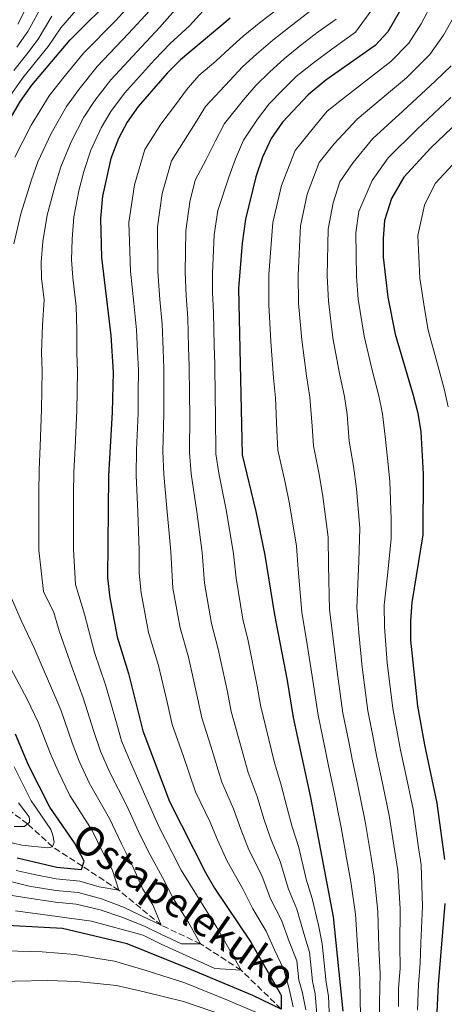
# Model space of a CAD drawing. Units: metres. Extents: x 593204 to 596627, y 4773024 to 4775384.
# Drawn here: x 593436 to 593552, y 4774280 to 4774549 of the extents above; entities that cross this region are included whole.
import ezdxf

# ---------------------------------------------------------------- set-up
doc = ezdxf.new("R2010")
doc.units = ezdxf.units.M
doc.header["$MEASUREMENT"] = 0
doc.linetypes.add('DGN Style 3', pattern=[2.435891, 1.739922, -0.695969])
for name, color, linetype, lineweight in [('Barranco lineal', 142, 'DGN Style 3', 13), ('Curva de nivel directora', 30, 'Continuous', 30), ('Curva de nivel intermedia', 30, 'Continuous', 0), ('Texto de arroyo-regatas y barrancos', 142, 'Continuous', 0)]:
    doc.layers.add(name, color=color, linetype=linetype, lineweight=lineweight)
doc.styles.add('Style-Arial', font='arial.ttf')

msp = doc.modelspace()

# ---------------------------------------------------------------- linework, layer by layer
at = {"layer": 'Barranco lineal', "color": 142, "linetype": 'DGN Style 3', "lineweight": 13}
msp.add_polyline3d([(593507.79, 4774278.99, 475), (593496.86, 4774289.61, 470), (593485.8, 4774296.8, 465), (593475.07, 4774301.89, 460), (593463.49, 4774311.44, 455), (593453.53, 4774318.04, 450), (593445.38, 4774323.31, 445), (593438.55, 4774329.63, 440), (593433.05, 4774333.64, 435), (593426.07, 4774338.38, 430), (593419.1, 4774343.12, 425), (593407.22, 4774350.43, 420), (593396.39, 4774360.23, 415), (593387.14, 4774369.09, 412.67)], dxfattribs=at)
at = {"layer": 'Curva de nivel directora', "color": 30, "linetype": 'Continuous', "lineweight": 30, "flags": 128}
for points, elevation in [([(593431.06, 4774517.67), (593436.64, 4774527.19), (593439.74, 4774531.5), (593450.15, 4774543.93), (593462.67, 4774556.36)], 450), ([(593493.88, 4774549.82), (593480.33, 4774538.44), (593476.71, 4774534.83), (593468.73, 4774525.67), (593465.71, 4774521.39), (593463.35, 4774516.98), (593461.3, 4774511.44), (593458.97, 4774501.15), (593458.47, 4774495.08), (593458.78, 4774484.42), (593461.27, 4774463.11), (593461.88, 4774453.04), (593461.65, 4774442.16), (593460.65, 4774424.77), (593460.41, 4774396.87), (593460.98, 4774391.36), (593462.99, 4774380.74), (593466.15, 4774370.67), (593470.01, 4774355.04), (593477.26, 4774335.71), (593487.12, 4774316.33), (593489.63, 4774312), (593499.51, 4774297.27), (593507.5, 4774283.22), (593507.76, 4774282.72), (593507.79, 4774278.99), (593500.08, 4774282.65), (593482.18, 4774290.19), (593465.77, 4774296.79), (593448.08, 4774301), (593427.9, 4774302.08)], 475), ([(593540, 4774551.47), (593536.91, 4774546.07), (593533.5, 4774542.41), (593519.99, 4774532.86), (593515.13, 4774528.88), (593508.13, 4774521.37), (593505.08, 4774516.93), (593502.71, 4774511.87), (593500.85, 4774506.44), (593498.02, 4774494.93), (593497.12, 4774488.31), (593496.18, 4774475.92), (593497.16, 4774430.44), (593500.92, 4774415), (593503.36, 4774403.04), (593505.96, 4774386.78), (593509.47, 4774368.79), (593511.09, 4774358.65), (593515.77, 4774336.77), (593522, 4774304.16), (593524.6, 4774278.39)], 500), ([(593565.71, 4774530.62), (593548.69, 4774514.37), (593541.32, 4774506.35), (593537.92, 4774500.56), (593536.03, 4774494.57), (593535.63, 4774489.59), (593535.65, 4774484.5), (593536.96, 4774473.55), (593538.91, 4774463.44), (593543.89, 4774446.76), (593545.13, 4774441.85), (593545.92, 4774436.78), (593546.61, 4774425.31), (593546.45, 4774408.6), (593543.47, 4774390.08), (593543.08, 4774385.09), (593543.08, 4774379.85), (593545.05, 4774361.75), (593546.93, 4774351.18), (593550.35, 4774335.25), (593552.42, 4774319.9)], 525), ([(593435.73, 4774320.29), (593446.5, 4774317.8), (593453.25, 4774317.16), (593453.98, 4774319.41), (593451.4, 4774324.45), (593444.65, 4774334.12), (593438.84, 4774345.68), (593435.21, 4774354.13)], 450), ([(593552.52, 4774307.82), (593550.66, 4774285.66), (593550.11, 4774274.39)], 525)]:
    msp.add_lwpolyline(points, dxfattribs=dict(at, elevation=elevation))
at = {"layer": 'Curva de nivel intermedia', "color": 30, "linetype": 'Continuous', "lineweight": 0, "flags": 128}
for points, elevation in [([(593435.9, 4774548.19), (593440.22, 4774556.9)], 430), ([(593450.42, 4774516.01), (593453.91, 4774522.79), (593456.91, 4774527.34), (593461.3, 4774532.97), (593469.67, 4774542.04), (593474.67, 4774547.36), (593482.21, 4774556.01)], 465), ([(593462.63, 4774549.24), (593469.02, 4774556.27)], 455), ([(593433.96, 4774528.92), (593437.26, 4774533.52), (593441.03, 4774538.15), (593444.18, 4774542.12), (593447.67, 4774547.17), (593452.31, 4774552.55)], 445), ([(593435.29, 4774305.82), (593456.01, 4774303.01), (593470.13, 4774299.13), (593475.04, 4774296.73), (593489.65, 4774290.05), (593496.86, 4774289.61), (593494.21, 4774294.29), (593490.26, 4774301.25), (593484.72, 4774310.16), (593480.49, 4774316.94), (593478.04, 4774321.75), (593474.42, 4774328.88), (593470.5, 4774337.69), (593466.34, 4774347.11), (593464.23, 4774352.28), (593462.61, 4774357.9), (593459.96, 4774367.36), (593456.85, 4774376.48), (593454.06, 4774386.88), (593451.67, 4774395), (593451.06, 4774404.6), (593451.09, 4774414.89), (593451.11, 4774419.89), (593451.16, 4774425.61), (593451.51, 4774432.53), (593451.99, 4774442.52), (593452.19, 4774453.23), (593451.96, 4774458.29), (593451.97, 4774464.52), (593451.8, 4774471.02), (593450.87, 4774478.97), (593450.53, 4774483.77), (593450.68, 4774489.45), (593451.21, 4774495.51), (593452.53, 4774502.64), (593453.91, 4774507.89), (593455.86, 4774513.73), (593458.63, 4774519.88), (593461.31, 4774524.36), (593465.01, 4774529.32), (593473.19, 4774538.44), (593477.5, 4774542.9), (593482.78, 4774547.78), (593489.26, 4774554.93)], 470), ([(593442.7, 4774553.66), (593438.66, 4774546.17), (593435.63, 4774541.92)], 435), ([(593517.42, 4774553.1), (593509.81, 4774547.24), (593505.48, 4774543.82), (593501.02, 4774539.98), (593497.28, 4774536.51), (593493.76, 4774532.81), (593487.11, 4774525.65), (593484.39, 4774521.21), (593481.1, 4774516.03), (593477.87, 4774510.82), (593475.32, 4774501.91), (593473.99, 4774492.83), (593474.11, 4774480.51), (593474.69, 4774472.93), (593475.28, 4774466.23), (593475.55, 4774459.24), (593475.77, 4774454.2), (593475.79, 4774447.2), (593475.76, 4774441.67), (593475.51, 4774431.48), (593475.73, 4774425.09), (593476.7, 4774414.86), (593477.63, 4774404.08), (593478.25, 4774394.06), (593480.18, 4774383.15), (593482.46, 4774375.15), (593484.92, 4774364.09), (593486.11, 4774358.56), (593488.55, 4774350.86), (593491.63, 4774340.97), (593494.77, 4774333.67), (593496.75, 4774328.11), (593498.96, 4774322.54), (593502.51, 4774315.49), (593504.93, 4774309.07), (593507.89, 4774303.25), (593509.99, 4774297.42), (593512.05, 4774292.16), (593512.58, 4774286.86), (593513.55, 4774283.79), (593514.52, 4774278.75)], 485), ([(593495.36, 4774511.36), (593497.51, 4774516.46), (593501.3, 4774522.22), (593504.52, 4774526.42), (593508.15, 4774530.14), (593511.91, 4774533.86), (593516.6, 4774537.65), (593521.61, 4774541.35), (593528.14, 4774545.97), (593534.04, 4774554.16)], 495), ([(593549.38, 4774554.67), (593546.06, 4774548.32), (593542.67, 4774542.98), (593537.77, 4774537.98), (593533.27, 4774534.49), (593524.26, 4774527.56), (593520.37, 4774524.38), (593516.96, 4774520.29), (593511.64, 4774513.66), (593507.88, 4774504.07), (593505.55, 4774494), (593504.45, 4774479.78), (593504.42, 4774471.45), (593504.99, 4774461.43), (593505.73, 4774451.51), (593506.24, 4774446.1), (593506.66, 4774437.12), (593506.91, 4774431.71), (593508.86, 4774422.94), (593510.06, 4774417.06), (593511.99, 4774405.5), (593512.45, 4774399.22), (593513.46, 4774387.44), (593514.91, 4774378.59), (593516.3, 4774370.01), (593517.88, 4774359.27), (593519.73, 4774350.46), (593520.77, 4774345.42), (593522.22, 4774338.68), (593524.19, 4774328.61), (593525.95, 4774318.77), (593526.85, 4774313.75), (593528.1, 4774304.89), (593528.74, 4774294.94), (593529.32, 4774287.34), (593529.39, 4774281.62), (593529.52, 4774273.04)], 505), ([(593445.18, 4774550.42), (593441.42, 4774544.14), (593438.33, 4774540.04), (593434.78, 4774535.55)], 440), ([(593439.66, 4774505.63), (593441.35, 4774510.55), (593444.98, 4774518.3), (593449.18, 4774525.69), (593452.52, 4774530.31), (593457.58, 4774536.62), (593466.15, 4774545.64), (593471.85, 4774551.82)], 460), ([(593489.99, 4774538.1), (593493.67, 4774541.56), (593497.45, 4774544.9), (593502.27, 4774548.8), (593506.41, 4774552.03)], 480), ([(593556.11, 4774552.34), (593552.11, 4774545.18), (593548.43, 4774539.89), (593542.04, 4774533.55), (593537.13, 4774529.46), (593528.52, 4774522.25), (593522.2, 4774515.36), (593518.21, 4774510.38), (593514.92, 4774501.69), (593513.09, 4774493.06), (593512.42, 4774479.58), (593512.56, 4774471.97), (593513.47, 4774461.93), (593514.74, 4774452.1), (593515.65, 4774446.26), (593516.28, 4774438.3), (593516.66, 4774432.98), (593518.2, 4774425.15), (593519.2, 4774419.12), (593520.62, 4774407.95), (593520.75, 4774400.33), (593520.97, 4774388.1), (593521.96, 4774380.21), (593523.13, 4774371.23), (593524.67, 4774359.89), (593526.28, 4774352.05), (593527.31, 4774346.86), (593528.66, 4774340.58), (593530.73, 4774330.27), (593532.39, 4774320.41), (593533.24, 4774315.29), (593534.21, 4774305.62), (593534.47, 4774295.67), (593534.81, 4774288.72), (593534.61, 4774280.64), (593534.67, 4774273.38)], 510), ([(593435.08, 4774511.88), (593439.55, 4774520.59), (593444.46, 4774528.6), (593448.12, 4774533.29), (593453.86, 4774540.28), (593462.63, 4774549.24)], 455), ([(593522.78, 4774549.53), (593517.88, 4774546.07), (593513.2, 4774542.44), (593508.7, 4774538.84), (593504.59, 4774535.06), (593500.9, 4774531.46), (593497.53, 4774527.52), (593492.31, 4774521.06), (593489.88, 4774516.29), (593487.28, 4774511.22), (593484.31, 4774505.53), (593482.89, 4774499.59), (593481.75, 4774491.7), (593481.57, 4774480.33), (593481.85, 4774473.93), (593482.28, 4774467.8), (593482.53, 4774459.8), (593482.72, 4774454.77), (593482.81, 4774446.78), (593482.82, 4774441.42), (593482.73, 4774431.13), (593483.26, 4774425.26), (593484.78, 4774414.91), (593486.21, 4774403.74), (593486.88, 4774395.41), (593488.77, 4774384.36), (593490.61, 4774377.39), (593493.1, 4774365.66), (593494.16, 4774360.33), (593496.06, 4774353.46), (593498.81, 4774343.61), (593501.26, 4774337.11), (593503.09, 4774331), (593504.87, 4774325.65), (593507.55, 4774319.31), (593509.79, 4774311.76), (593512.08, 4774306.24), (593513.99, 4774299.66), (593515.53, 4774294.5), (593516.33, 4774286.56), (593517.12, 4774283.12), (593517.74, 4774275.22)], 490), ([(593511.09, 4774279.55), (593509.98, 4774284.46), (593508.56, 4774289.81), (593505.98, 4774295.17), (593503.7, 4774300.26), (593500.06, 4774306.38), (593497.46, 4774311.67), (593493.04, 4774319.44), (593490.4, 4774325.23), (593488.28, 4774330.23), (593484.44, 4774338.34), (593481.03, 4774348.27), (593478.06, 4774356.8), (593476.73, 4774362.53), (593474.3, 4774372.91), (593471.58, 4774381.95), (593469.61, 4774392.71), (593469, 4774398.1), (593469.05, 4774404.43), (593468.63, 4774414.82), (593468.19, 4774424.93), (593468.29, 4774431.83), (593468.71, 4774441.91), (593468.78, 4774447.62), (593468.82, 4774453.62), (593468.56, 4774458.68), (593468.28, 4774464.67), (593467.52, 4774471.94), (593466.65, 4774480.69), (593466.38, 4774488.81), (593466.23, 4774493.95), (593467.76, 4774504.24), (593470.61, 4774513.9), (593474.91, 4774520.85), (593478.91, 4774526.14), (593481.91, 4774530.24), (593485.28, 4774534.14), (593489.99, 4774538.1)], 480), ([(593554.19, 4774536.8), (593549.85, 4774532.66), (593540.98, 4774524.43), (593532.79, 4774516.95), (593527.44, 4774510.42), (593523.84, 4774505.08), (593521.96, 4774499.32), (593520.62, 4774492.12), (593520.38, 4774479.39), (593520.69, 4774472.5), (593521.95, 4774462.44), (593523.75, 4774452.69), (593525.07, 4774446.43), (593525.85, 4774441.48), (593526.41, 4774434.25), (593527.54, 4774427.36), (593528.33, 4774421.18), (593529.25, 4774410.4), (593529.05, 4774401.44), (593528.47, 4774388.76), (593529, 4774381.84), (593529.96, 4774372.44), (593531.47, 4774360.51), (593532.83, 4774353.64), (593533.85, 4774348.3), (593535.1, 4774342.48), (593537.27, 4774331.93), (593538.82, 4774322.05), (593539.63, 4774316.83), (593540.31, 4774306.35), (593540.21, 4774296.4), (593540.29, 4774290.1), (593539.88, 4774284.65), (593539.83, 4774279.65)], 515), ([(593554.17, 4774528.19), (593544.84, 4774519.4), (593537.05, 4774511.65), (593532.68, 4774505.49), (593529, 4774496.95), (593528.15, 4774491.19), (593528.34, 4774479.2), (593528.82, 4774473.03), (593530.43, 4774462.94), (593532.76, 4774453.27), (593534.48, 4774446.59), (593535.49, 4774441.67), (593536.16, 4774435.51), (593536.88, 4774429.58), (593537.47, 4774423.24), (593537.88, 4774412.85), (593537.83, 4774407.49), (593536.88, 4774397.61), (593535.97, 4774389.42), (593536.04, 4774383.47), (593536.79, 4774373.66), (593538.26, 4774361.13), (593539.38, 4774355.24), (593540.39, 4774349.74), (593541.54, 4774344.38), (593543.81, 4774333.59), (593545.25, 4774323.69), (593546.02, 4774318.36), (593546.41, 4774307.09), (593545.95, 4774297.12), (593545.78, 4774291.49), (593545.29, 4774285.72), (593545.05, 4774278.67)], 520), ([(593427.45, 4774311.15), (593437.72, 4774309.45), (593446.18, 4774308.23), (593451.85, 4774307.62), (593458.34, 4774306.1), (593464.3, 4774304.06), (593470.46, 4774301.61), (593475.13, 4774299.4), (593480.55, 4774296.83), (593485.8, 4774296.8), (593482.49, 4774302.62), (593478.42, 4774309.08), (593475.37, 4774314.96), (593472.03, 4774321.17), (593469.31, 4774326.51), (593465.73, 4774334.38), (593460.92, 4774343.86), (593458.44, 4774349.51), (593456.67, 4774354.85), (593453.77, 4774364.05), (593450.7, 4774372.23), (593447.14, 4774382.39), (593445.74, 4774387.4), (593442.93, 4774393.13), (593441.65, 4774404.44), (593441.63, 4774415), (593441.62, 4774420), (593441.68, 4774426.45), (593441.95, 4774432.89), (593442.34, 4774442.88), (593442.51, 4774453.42), (593442.34, 4774458.46), (593442.66, 4774465.92), (593443.05, 4774472.84), (593442.35, 4774478.8), (593442.27, 4774483.12), (593442.75, 4774488.82), (593443.94, 4774495.95), (593446.1, 4774504.14), (593447.63, 4774509.22), (593450.42, 4774516.01)], 465), ([(593521.05, 4774273.96), (593520.69, 4774282.46), (593520.08, 4774286.26), (593519.02, 4774296.84), (593517.99, 4774301.91), (593516.27, 4774309.23), (593514.66, 4774314.44), (593512.6, 4774323.13), (593510.79, 4774328.75), (593509.43, 4774333.89), (593507.74, 4774340.54), (593506, 4774346.24), (593503.57, 4774356.05), (593502.2, 4774362.09), (593501.28, 4774367.22), (593498.76, 4774379.63), (593497.37, 4774385.57), (593495.51, 4774396.76), (593494.78, 4774403.39), (593492.85, 4774414.95), (593490.8, 4774425.42), (593489.94, 4774430.79), (593489.88, 4774441.18), (593489.82, 4774446.35), (593489.67, 4774455.35), (593489.52, 4774460.36), (593489.29, 4774469.36), (593489.02, 4774474.93), (593489.03, 4774480.15), (593489.52, 4774490.58), (593490.46, 4774497.26), (593493.47, 4774506.4), (593495.36, 4774511.36)], 495), ([(593553.43, 4774443.58), (593552.29, 4774448.5), (593550.3, 4774455.94), (593547.92, 4774464.6), (593546.95, 4774470.49), (593545.67, 4774478.78), (593545.13, 4774490.45), (593546.93, 4774498.69), (593549.86, 4774504.63), (593555.76, 4774511.04)], 530), ([(593434.81, 4774488.18), (593436.68, 4774496.38), (593439.66, 4774505.63)], 460), ([(593433.5, 4774313.92), (593439.02, 4774312.61), (593446.28, 4774311.42), (593452.32, 4774310.8), (593458.72, 4774309.07), (593464.73, 4774306.79), (593469.64, 4774304.46), (593475.07, 4774301.89), (593472.74, 4774307.46), (593470.03, 4774311.78), (593467.23, 4774318.17), (593464.2, 4774324.14), (593460.95, 4774331.07), (593455.5, 4774340.62), (593452.66, 4774346.74), (593450.72, 4774351.79), (593447.59, 4774360.74), (593444.56, 4774367.97), (593440.22, 4774377.91), (593436.82, 4774385.21), (593434.19, 4774391.26)], 460), ([(593435.4, 4774316.86), (593440.33, 4774315.77), (593446.39, 4774314.61), (593452.78, 4774313.98), (593458.06, 4774312.35), (593463.49, 4774311.44), (593461.66, 4774317.09), (593459.09, 4774321.77), (593456.17, 4774327.76), (593450.08, 4774337.37), (593446.87, 4774343.98), (593444.78, 4774348.74), (593441.4, 4774357.44), (593438.42, 4774363.72), (593433.29, 4774373.43)], 455), ([(593432.4, 4774324.86), (593436.94, 4774323.81), (593444.01, 4774323.06), (593445.38, 4774323.31), (593445.79, 4774324.56), (593445.47, 4774326.53), (593444.92, 4774328.02), (593441, 4774333.83), (593439.54, 4774335.92), (593434.89, 4774345.17)], 445), ([(593436.07, 4774335.38), (593439.02, 4774331.52), (593439.09, 4774330.87), (593439.09, 4774330.09), (593437.67, 4774328.89), (593434.93, 4774328.92)], 440), ([(593374.29, 4774278.6), (593380.37, 4774285.6), (593388.71, 4774289.32), (593393.77, 4774290.94), (593399.48, 4774291.49), (593408.32, 4774292.76), (593417.15, 4774294.02), (593423.1, 4774294.58), (593432.58, 4774294.93), (593442.54, 4774294.62), (593451.46, 4774293.89), (593457.2, 4774292.91), (593462.28, 4774292.09), (593471.22, 4774289.44), (593481.52, 4774286.13), (593493.56, 4774281.22), (593502.83, 4774277.3)], 480), ([(593492.88, 4774277.03), (593481.09, 4774281.02), (593470.78, 4774283.56), (593462.83, 4774285.45), (593457.55, 4774285.95), (593451.99, 4774286.53), (593444.08, 4774286.8), (593435.04, 4774286.59), (593426.77, 4774285.87), (593420.98, 4774284.94), (593413.27, 4774283.37), (593405.54, 4774281.8), (593396.29, 4774279.32)], 485)]:
    msp.add_lwpolyline(points, dxfattribs=dict(at, elevation=elevation))

# ---------------------------------------------------------------- texts
at = {"layer": 'Texto de arroyo-regatas y barrancos', "color": 142, "linetype": 'Continuous', "lineweight": 0, "style": 'Style-Arial'}
msp.add_text('Ostapelekuko', height=8, rotation=325.2327, dxfattribs=at).set_placement((593450.01, 4774323.83, 448.75))

doc.saveas('drawing.dxf')
